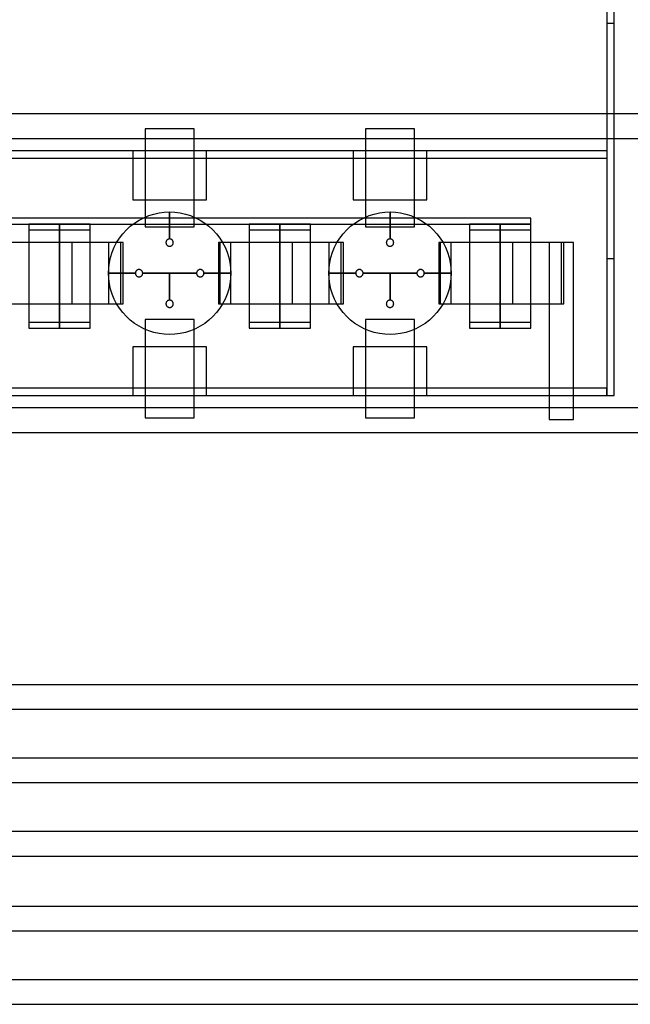
# Model space of a CAD drawing. Extents: x -29.6 to 28.4, y 10.1 to 26.
# Drawn here: x 4.6 to 7.1, y 10.1 to 14.1 of the extents above; entities that cross this region are included whole.
import ezdxf

# ---------------------------------------------------------------- set-up
doc = ezdxf.new("R2010")
doc.units = 0
for name, color, linetype in [('L1', 2, 'CONTINUOUS'), ('L2', 3, 'CONTINUOUS'), ('Layer_3', 4, 'CONTINUOUS')]:
    doc.layers.add(name, color=color, linetype=linetype)

msp = doc.modelspace()

# ---------------------------------------------------------------- linework, layer by layer
at = {"layer": 'L1', "linetype": 'CONTINUOUS'}
for points in [[(5.125, 13.299), (5.325, 13.299), (5.325, 13.7), (5.125, 13.7), (5.125, 13.299)], [(6.025, 13.299), (6.225, 13.299), (6.225, 13.7), (6.025, 13.7), (6.025, 13.299)], [(4.525, 12.985), (4.775, 12.985), (4.775, 13.235), (4.525, 13.235), (4.525, 12.985)], [(4.775, 12.985), (5.025, 12.985), (5.025, 13.235), (4.775, 13.235), (4.775, 12.985)], [(4.825, 12.985), (5.025, 12.985), (5.025, 13.235), (4.825, 13.235), (4.825, 12.985)], [(4.825, 12.985), (5.025, 12.985), (5.025, 13.235), (4.825, 13.235), (4.825, 12.985)], [(5.425, 12.985), (5.675, 12.985), (5.675, 13.235), (5.425, 13.235), (5.425, 12.985)], [(5.675, 12.985), (5.925, 12.985), (5.925, 13.235), (5.675, 13.235), (5.675, 12.985)], [(5.725, 12.985), (5.925, 12.985), (5.925, 13.235), (5.725, 13.235), (5.725, 12.985)], [(5.725, 12.985), (5.925, 12.985), (5.925, 13.235), (5.725, 13.235), (5.725, 12.985)], [(6.325, 12.985), (6.575, 12.985), (6.575, 13.235), (6.325, 13.235), (6.325, 12.985)], [(6.575, 12.985), (6.825, 12.985), (6.825, 13.235), (6.575, 13.235), (6.575, 12.985)], [(6.625, 12.985), (6.825, 12.985), (6.825, 13.235), (6.625, 13.235), (6.625, 12.985)], [(6.625, 12.985), (6.825, 12.985), (6.825, 13.235), (6.625, 13.235), (6.625, 12.985)], [(5.125, 12.52), (5.325, 12.52), (5.325, 12.921), (5.125, 12.921), (5.125, 12.52)], [(6.025, 12.52), (6.225, 12.52), (6.225, 12.921), (6.025, 12.921), (6.025, 12.52)]]:
    msp.add_lwpolyline(points, close=True, dxfattribs=at)
at = {"layer": 'L2', "linetype": 'CONTINUOUS'}
for points in [[(7.01, 13.17), (7.04, 13.17), (7.04, 15.83), (7.01, 15.83), (7.01, 13.17)], [(7.01, 12.61), (7.04, 12.61), (7.04, 14.13), (7.01, 14.13), (7.01, 12.61)], [(2.638, 13.58), (7.012, 13.58), (7.012, 13.61), (2.638, 13.61), (2.638, 13.58)], [(5.075, 13.41), (5.375, 13.41), (5.375, 13.61), (5.075, 13.61), (5.075, 13.41)], [(5.975, 13.41), (6.275, 13.41), (6.275, 13.61), (5.975, 13.61), (5.975, 13.41)], [(1.95, 13.31), (6.7, 13.31), (6.7, 13.335), (1.95, 13.335), (1.95, 13.31)], [(4.65, 12.91), (4.775, 12.91), (4.775, 13.31), (4.65, 13.31), (4.65, 12.91)], [(4.65, 12.91), (4.775, 12.91), (4.775, 13.31), (4.65, 13.31), (4.65, 12.91)], [(4.65, 12.91), (4.775, 12.91), (4.775, 13.31), (4.65, 13.31), (4.65, 12.91)], [(4.65, 12.91), (4.775, 12.91), (4.775, 13.31), (4.65, 13.31), (4.65, 12.91)], [(4.775, 12.91), (4.9, 12.91), (4.9, 13.31), (4.775, 13.31), (4.775, 12.91)], [(4.775, 12.91), (4.9, 12.91), (4.9, 13.31), (4.775, 13.31), (4.775, 12.91)], [(5.55, 12.91), (5.675, 12.91), (5.675, 13.31), (5.55, 13.31), (5.55, 12.91)], [(5.55, 12.91), (5.675, 12.91), (5.675, 13.31), (5.55, 13.31), (5.55, 12.91)], [(5.55, 12.91), (5.675, 12.91), (5.675, 13.31), (5.55, 13.31), (5.55, 12.91)], [(5.55, 12.91), (5.675, 12.91), (5.675, 13.31), (5.55, 13.31), (5.55, 12.91)], [(5.675, 12.91), (5.8, 12.91), (5.8, 13.31), (5.675, 13.31), (5.675, 12.91)], [(5.675, 12.91), (5.8, 12.91), (5.8, 13.31), (5.675, 13.31), (5.675, 12.91)], [(6.45, 12.91), (6.575, 12.91), (6.575, 13.31), (6.45, 13.31), (6.45, 12.91)], [(6.45, 12.91), (6.575, 12.91), (6.575, 13.31), (6.45, 13.31), (6.45, 12.91)], [(6.45, 12.91), (6.575, 12.91), (6.575, 13.31), (6.45, 13.31), (6.45, 12.91)], [(6.45, 12.91), (6.575, 12.91), (6.575, 13.31), (6.45, 13.31), (6.45, 12.91)], [(6.575, 12.91), (6.7, 12.91), (6.7, 13.31), (6.575, 13.31), (6.575, 12.91)], [(6.575, 12.91), (6.7, 12.91), (6.7, 13.31), (6.575, 13.31), (6.575, 12.91)], [(4.65, 12.885), (4.775, 12.885), (4.775, 13.285), (4.65, 13.285), (4.65, 12.885)], [(4.65, 12.885), (4.775, 12.885), (4.775, 13.285), (4.65, 13.285), (4.65, 12.885)], [(4.65, 12.885), (4.775, 12.885), (4.775, 13.285), (4.65, 13.285), (4.65, 12.885)], [(4.65, 12.885), (4.775, 12.885), (4.775, 13.285), (4.65, 13.285), (4.65, 12.885)], [(4.775, 12.885), (4.9, 12.885), (4.9, 13.285), (4.775, 13.285), (4.775, 12.885)], [(4.775, 12.885), (4.9, 12.885), (4.9, 13.285), (4.775, 13.285), (4.775, 12.885)], [(5.55, 12.885), (5.675, 12.885), (5.675, 13.285), (5.55, 13.285), (5.55, 12.885)], [(5.55, 12.885), (5.675, 12.885), (5.675, 13.285), (5.55, 13.285), (5.55, 12.885)], [(5.55, 12.885), (5.675, 12.885), (5.675, 13.285), (5.55, 13.285), (5.55, 12.885)], [(5.55, 12.885), (5.675, 12.885), (5.675, 13.285), (5.55, 13.285), (5.55, 12.885)], [(5.675, 12.885), (5.8, 12.885), (5.8, 13.285), (5.675, 13.285), (5.675, 12.885)], [(5.675, 12.885), (5.8, 12.885), (5.8, 13.285), (5.675, 13.285), (5.675, 12.885)], [(6.45, 12.885), (6.575, 12.885), (6.575, 13.285), (6.45, 13.285), (6.45, 12.885)], [(6.45, 12.885), (6.575, 12.885), (6.575, 13.285), (6.45, 13.285), (6.45, 12.885)], [(6.45, 12.885), (6.575, 12.885), (6.575, 13.285), (6.45, 13.285), (6.45, 12.885)], [(6.45, 12.885), (6.575, 12.885), (6.575, 13.285), (6.45, 13.285), (6.45, 12.885)], [(6.575, 12.885), (6.7, 12.885), (6.7, 13.285), (6.575, 13.285), (6.575, 12.885)], [(6.575, 12.885), (6.7, 12.885), (6.7, 13.285), (6.575, 13.285), (6.575, 12.885)], [(5.075, 12.61), (5.375, 12.61), (5.375, 12.81), (5.075, 12.81), (5.075, 12.61)], [(5.975, 12.61), (6.275, 12.61), (6.275, 12.81), (5.975, 12.81), (5.975, 12.61)], [(2.637, 12.61), (7.01, 12.61), (7.01, 12.64), (2.637, 12.64), (2.637, 12.61)], [(1.95, 11.33), (25.54, 11.33), (25.54, 11.43), (1.95, 11.43), (1.95, 11.33)], [(-3.45, 11.03), (25.7, 11.03), (25.7, 11.13), (-3.45, 11.13), (-3.45, 11.03)], [(-8.85, 10.73), (25.86, 10.73), (25.86, 10.83), (-8.85, 10.83), (-8.85, 10.73)], [(-14.25, 10.425), (26.14, 10.425), (26.14, 10.525), (-14.25, 10.525), (-14.25, 10.425)], [(-19.65, 10.125), (27.44, 10.125), (27.44, 10.225), (-19.65, 10.225), (-19.65, 10.125)]]:
    msp.add_lwpolyline(points, close=True, dxfattribs=at)
at = {"layer": 'Layer_3', "linetype": 'CONTINUOUS'}
for points in [[(1.775, 13.66), (7.48, 13.66), (7.48, 13.76), (1.775, 13.76), (1.775, 13.66)], [(5.225, 13.25), (5.225, 13.36), (5.246789, 13.359049), (5.268412, 13.356202), (5.289705, 13.351481), (5.310505, 13.344923), (5.330655, 13.336577), (5.35, 13.326506), (5.368394, 13.314788), (5.385697, 13.301511), (5.401777, 13.286777), (5.416511, 13.270697), (5.429788, 13.253394), (5.441506, 13.235), (5.451577, 13.215655), (5.459923, 13.195505), (5.466481, 13.174705), (5.471202, 13.153412), (5.474049, 13.131789), (5.475, 13.11), (5.365, 13.11), (5.364943, 13.111307), (5.364772, 13.112605), (5.364489, 13.113882), (5.364095, 13.11513), (5.363595, 13.116339), (5.36299, 13.1175), (5.362287, 13.118604), (5.361491, 13.119642), (5.360607, 13.120607), (5.359642, 13.121491), (5.358604, 13.122287), (5.3575, 13.12299), (5.356339, 13.123595), (5.35513, 13.124095), (5.353882, 13.124489), (5.352605, 13.124772), (5.351307, 13.124943), (5.35, 13.125), (5.348693, 13.124943), (5.347395, 13.124772), (5.346118, 13.124489), (5.34487, 13.124095), (5.343661, 13.123595), (5.3425, 13.12299), (5.341396, 13.122287), (5.340358, 13.121491), (5.339393, 13.120607), (5.338509, 13.119642), (5.337713, 13.118604), (5.33701, 13.1175), (5.336405, 13.116339), (5.335905, 13.11513), (5.335511, 13.113882), (5.335228, 13.112605), (5.335057, 13.111307), (5.335, 13.11), (5.225, 13.11), (5.115, 13.11), (5.114943, 13.111307), (5.114772, 13.112605), (5.114489, 13.113882), (5.114095, 13.11513), (5.113595, 13.116339), (5.11299, 13.1175), (5.112287, 13.118604), (5.111491, 13.119642), (5.110607, 13.120607), (5.109642, 13.121491), (5.108604, 13.122287), (5.1075, 13.12299), (5.106339, 13.123595), (5.10513, 13.124095), (5.103882, 13.124489), (5.102605, 13.124772), (5.101307, 13.124943), (5.1, 13.125), (5.098693, 13.124943), (5.097395, 13.124772), (5.096118, 13.124489), (5.09487, 13.124095), (5.093661, 13.123595), (5.0925, 13.12299), (5.091396, 13.122287), (5.090358, 13.121491), (5.089393, 13.120607), (5.088509, 13.119642), (5.087713, 13.118604), (5.08701, 13.1175), (5.086405, 13.116339), (5.085905, 13.11513), (5.085511, 13.113882), (5.085228, 13.112605), (5.085057, 13.111307), (5.085, 13.11), (4.975, 13.11), (4.975951, 13.131789), (4.978798, 13.153412), (4.983519, 13.174705), (4.990077, 13.195505), (4.998423, 13.215655), (5.008494, 13.235), (5.020212, 13.253394), (5.033489, 13.270697), (5.048223, 13.286777), (5.064303, 13.301511), (5.081606, 13.314788), (5.1, 13.326506), (5.119345, 13.336577), (5.139495, 13.344923), (5.160295, 13.351481), (5.181588, 13.356202), (5.203211, 13.359049), (5.225, 13.36), (5.225, 13.25), (5.223693, 13.249943), (5.222395, 13.249772), (5.221118, 13.249489), (5.21987, 13.249095), (5.218661, 13.248595), (5.2175, 13.24799), (5.216396, 13.247287), (5.215358, 13.246491), (5.214393, 13.245607), (5.213509, 13.244642), (5.212713, 13.243604), (5.21201, 13.2425), (5.211405, 13.241339), (5.210905, 13.24013), (5.210511, 13.238882), (5.210228, 13.237605), (5.210057, 13.236307), (5.21, 13.235), (5.210057, 13.233693), (5.210228, 13.232395), (5.210511, 13.231118), (5.210905, 13.22987), (5.211405, 13.228661), (5.21201, 13.2275), (5.212713, 13.226396), (5.213509, 13.225358), (5.214393, 13.224393), (5.215358, 13.223509), (5.216396, 13.222713), (5.2175, 13.22201), (5.218661, 13.221405), (5.21987, 13.220905), (5.221118, 13.220511), (5.222395, 13.220228), (5.223693, 13.220057), (5.225, 13.22), (5.226307, 13.220057), (5.227605, 13.220228), (5.228882, 13.220511), (5.23013, 13.220905), (5.231339, 13.221405), (5.2325, 13.22201), (5.233604, 13.222713), (5.234642, 13.223509), (5.235607, 13.224393), (5.236491, 13.225358), (5.237287, 13.226396), (5.23799, 13.2275), (5.238595, 13.228661), (5.239095, 13.22987), (5.239489, 13.231118), (5.239772, 13.232395), (5.239943, 13.233693), (5.24, 13.235), (5.239943, 13.236307), (5.239772, 13.237605), (5.239489, 13.238882), (5.239095, 13.24013), (5.238595, 13.241339), (5.23799, 13.2425), (5.237287, 13.243604), (5.236491, 13.244642), (5.235607, 13.245607), (5.234642, 13.246491), (5.233604, 13.247287), (5.2325, 13.24799), (5.231339, 13.248595), (5.23013, 13.249095), (5.228882, 13.249489), (5.227605, 13.249772), (5.226307, 13.249943), (5.225, 13.25)], [(5.225, 13.25), (5.225, 13.36), (5.246789, 13.359049), (5.268412, 13.356202), (5.289705, 13.351481), (5.310505, 13.344923), (5.330655, 13.336577), (5.35, 13.326506), (5.368394, 13.314788), (5.385697, 13.301511), (5.401777, 13.286777), (5.416511, 13.270697), (5.429788, 13.253394), (5.441506, 13.235), (5.451577, 13.215655), (5.459923, 13.195505), (5.466481, 13.174705), (5.471202, 13.153412), (5.474049, 13.131789), (5.475, 13.11), (5.365, 13.11), (5.364943, 13.111307), (5.364772, 13.112605), (5.364489, 13.113882), (5.364095, 13.11513), (5.363595, 13.116339), (5.36299, 13.1175), (5.362287, 13.118604), (5.361491, 13.119642), (5.360607, 13.120607), (5.359642, 13.121491), (5.358604, 13.122287), (5.3575, 13.12299), (5.356339, 13.123595), (5.35513, 13.124095), (5.353882, 13.124489), (5.352605, 13.124772), (5.351307, 13.124943), (5.35, 13.125), (5.348693, 13.124943), (5.347395, 13.124772), (5.346118, 13.124489), (5.34487, 13.124095), (5.343661, 13.123595), (5.3425, 13.12299), (5.341396, 13.122287), (5.340358, 13.121491), (5.339393, 13.120607), (5.338509, 13.119642), (5.337713, 13.118604), (5.33701, 13.1175), (5.336405, 13.116339), (5.335905, 13.11513), (5.335511, 13.113882), (5.335228, 13.112605), (5.335057, 13.111307), (5.335, 13.11), (5.225, 13.11), (5.115, 13.11), (5.114943, 13.111307), (5.114772, 13.112605), (5.114489, 13.113882), (5.114095, 13.11513), (5.113595, 13.116339), (5.11299, 13.1175), (5.112287, 13.118604), (5.111491, 13.119642), (5.110607, 13.120607), (5.109642, 13.121491), (5.108604, 13.122287), (5.1075, 13.12299), (5.106339, 13.123595), (5.10513, 13.124095), (5.103882, 13.124489), (5.102605, 13.124772), (5.101307, 13.124943), (5.1, 13.125), (5.098693, 13.124943), (5.097395, 13.124772), (5.096118, 13.124489), (5.09487, 13.124095), (5.093661, 13.123595), (5.0925, 13.12299), (5.091396, 13.122287), (5.090358, 13.121491), (5.089393, 13.120607), (5.088509, 13.119642), (5.087713, 13.118604), (5.08701, 13.1175), (5.086405, 13.116339), (5.085905, 13.11513), (5.085511, 13.113882), (5.085228, 13.112605), (5.085057, 13.111307), (5.085, 13.11), (4.975, 13.11), (4.975951, 13.131789), (4.978798, 13.153412), (4.983519, 13.174705), (4.990077, 13.195505), (4.998423, 13.215655), (5.008494, 13.235), (5.020212, 13.253394), (5.033489, 13.270697), (5.048223, 13.286777), (5.064303, 13.301511), (5.081606, 13.314788), (5.1, 13.326506), (5.119345, 13.336577), (5.139495, 13.344923), (5.160295, 13.351481), (5.181588, 13.356202), (5.203211, 13.359049), (5.225, 13.36), (5.225, 13.25), (5.223693, 13.249943), (5.222395, 13.249772), (5.221118, 13.249489), (5.21987, 13.249095), (5.218661, 13.248595), (5.2175, 13.24799), (5.216396, 13.247287), (5.215358, 13.246491), (5.214393, 13.245607), (5.213509, 13.244642), (5.212713, 13.243604), (5.21201, 13.2425), (5.211405, 13.241339), (5.210905, 13.24013), (5.210511, 13.238882), (5.210228, 13.237605), (5.210057, 13.236307), (5.21, 13.235), (5.210057, 13.233693), (5.210228, 13.232395), (5.210511, 13.231118), (5.210905, 13.22987), (5.211405, 13.228661), (5.21201, 13.2275), (5.212713, 13.226396), (5.213509, 13.225358), (5.214393, 13.224393), (5.215358, 13.223509), (5.216396, 13.222713), (5.2175, 13.22201), (5.218661, 13.221405), (5.21987, 13.220905), (5.221118, 13.220511), (5.222395, 13.220228), (5.223693, 13.220057), (5.225, 13.22), (5.226307, 13.220057), (5.227605, 13.220228), (5.228882, 13.220511), (5.23013, 13.220905), (5.231339, 13.221405), (5.2325, 13.22201), (5.233604, 13.222713), (5.234642, 13.223509), (5.235607, 13.224393), (5.236491, 13.225358), (5.237287, 13.226396), (5.23799, 13.2275), (5.238595, 13.228661), (5.239095, 13.22987), (5.239489, 13.231118), (5.239772, 13.232395), (5.239943, 13.233693), (5.24, 13.235), (5.239943, 13.236307), (5.239772, 13.237605), (5.239489, 13.238882), (5.239095, 13.24013), (5.238595, 13.241339), (5.23799, 13.2425), (5.237287, 13.243604), (5.236491, 13.244642), (5.235607, 13.245607), (5.234642, 13.246491), (5.233604, 13.247287), (5.2325, 13.24799), (5.231339, 13.248595), (5.23013, 13.249095), (5.228882, 13.249489), (5.227605, 13.249772), (5.226307, 13.249943), (5.225, 13.25)], [(6.125, 13.25), (6.125, 13.36), (6.146789, 13.359049), (6.168412, 13.356202), (6.189705, 13.351481), (6.210505, 13.344923), (6.230655, 13.336577), (6.25, 13.326506), (6.268394, 13.314788), (6.285697, 13.301511), (6.301777, 13.286777), (6.316511, 13.270697), (6.329788, 13.253394), (6.341506, 13.235), (6.351577, 13.215655), (6.359923, 13.195505), (6.366481, 13.174705), (6.371202, 13.153412), (6.374049, 13.131789), (6.375, 13.11), (6.265, 13.11), (6.264943, 13.111307), (6.264772, 13.112605), (6.264489, 13.113882), (6.264095, 13.11513), (6.263595, 13.116339), (6.26299, 13.1175), (6.262287, 13.118604), (6.261491, 13.119642), (6.260607, 13.120607), (6.259642, 13.121491), (6.258604, 13.122287), (6.2575, 13.12299), (6.256339, 13.123595), (6.25513, 13.124095), (6.253882, 13.124489), (6.252605, 13.124772), (6.251307, 13.124943), (6.25, 13.125), (6.248693, 13.124943), (6.247395, 13.124772), (6.246118, 13.124489), (6.24487, 13.124095), (6.243661, 13.123595), (6.2425, 13.12299), (6.241396, 13.122287), (6.240358, 13.121491), (6.239393, 13.120607), (6.238509, 13.119642), (6.237713, 13.118604), (6.23701, 13.1175), (6.236405, 13.116339), (6.235905, 13.11513), (6.235511, 13.113882), (6.235228, 13.112605), (6.235057, 13.111307), (6.235, 13.11), (6.125, 13.11), (6.015, 13.11), (6.014943, 13.111307), (6.014772, 13.112605), (6.014489, 13.113882), (6.014095, 13.11513), (6.013595, 13.116339), (6.01299, 13.1175), (6.012287, 13.118604), (6.011491, 13.119642), (6.010607, 13.120607), (6.009642, 13.121491), (6.008604, 13.122287), (6.0075, 13.12299), (6.006339, 13.123595), (6.00513, 13.124095), (6.003882, 13.124489), (6.002605, 13.124772), (6.001307, 13.124943), (6, 13.125), (5.998693, 13.124943), (5.997395, 13.124772), (5.996118, 13.124489), (5.99487, 13.124095), (5.993661, 13.123595), (5.9925, 13.12299), (5.991396, 13.122287), (5.990358, 13.121491), (5.989393, 13.120607), (5.988509, 13.119642), (5.987713, 13.118604), (5.98701, 13.1175), (5.986405, 13.116339), (5.985905, 13.11513), (5.985511, 13.113882), (5.985228, 13.112605), (5.985057, 13.111307), (5.985, 13.11), (5.875, 13.11), (5.875951, 13.131789), (5.878798, 13.153412), (5.883519, 13.174705), (5.890077, 13.195505), (5.898423, 13.215655), (5.908494, 13.235), (5.920212, 13.253394), (5.933489, 13.270697), (5.948223, 13.286777), (5.964303, 13.301511), (5.981606, 13.314788), (6, 13.326506), (6.019345, 13.336577), (6.039495, 13.344923), (6.060295, 13.351481), (6.081588, 13.356202), (6.103211, 13.359049), (6.125, 13.36), (6.125, 13.25), (6.123693, 13.249943), (6.122395, 13.249772), (6.121118, 13.249489), (6.11987, 13.249095), (6.118661, 13.248595), (6.1175, 13.24799), (6.116396, 13.247287), (6.115358, 13.246491), (6.114393, 13.245607), (6.113509, 13.244642), (6.112713, 13.243604), (6.11201, 13.2425), (6.111405, 13.241339), (6.110905, 13.24013), (6.110511, 13.238882), (6.110228, 13.237605), (6.110057, 13.236307), (6.11, 13.235), (6.110057, 13.233693), (6.110228, 13.232395), (6.110511, 13.231118), (6.110905, 13.22987), (6.111405, 13.228661), (6.11201, 13.2275), (6.112713, 13.226396), (6.113509, 13.225358), (6.114393, 13.224393), (6.115358, 13.223509), (6.116396, 13.222713), (6.1175, 13.22201), (6.118661, 13.221405), (6.11987, 13.220905), (6.121118, 13.220511), (6.122395, 13.220228), (6.123693, 13.220057), (6.125, 13.22), (6.126307, 13.220057), (6.127605, 13.220228), (6.128882, 13.220511), (6.13013, 13.220905), (6.131339, 13.221405), (6.1325, 13.22201), (6.133604, 13.222713), (6.134642, 13.223509), (6.135607, 13.224393), (6.136491, 13.225358), (6.137287, 13.226396), (6.13799, 13.2275), (6.138595, 13.228661), (6.139095, 13.22987), (6.139489, 13.231118), (6.139772, 13.232395), (6.139943, 13.233693), (6.14, 13.235), (6.139943, 13.236307), (6.139772, 13.237605), (6.139489, 13.238882), (6.139095, 13.24013), (6.138595, 13.241339), (6.13799, 13.2425), (6.137287, 13.243604), (6.136491, 13.244642), (6.135607, 13.245607), (6.134642, 13.246491), (6.133604, 13.247287), (6.1325, 13.24799), (6.131339, 13.248595), (6.13013, 13.249095), (6.128882, 13.249489), (6.127605, 13.249772), (6.126307, 13.249943), (6.125, 13.25)], [(6.125, 13.25), (6.125, 13.36), (6.146789, 13.359049), (6.168412, 13.356202), (6.189705, 13.351481), (6.210505, 13.344923), (6.230655, 13.336577), (6.25, 13.326506), (6.268394, 13.314788), (6.285697, 13.301511), (6.301777, 13.286777), (6.316511, 13.270697), (6.329788, 13.253394), (6.341506, 13.235), (6.351577, 13.215655), (6.359923, 13.195505), (6.366481, 13.174705), (6.371202, 13.153412), (6.374049, 13.131789), (6.375, 13.11), (6.265, 13.11), (6.264943, 13.111307), (6.264772, 13.112605), (6.264489, 13.113882), (6.264095, 13.11513), (6.263595, 13.116339), (6.26299, 13.1175), (6.262287, 13.118604), (6.261491, 13.119642), (6.260607, 13.120607), (6.259642, 13.121491), (6.258604, 13.122287), (6.2575, 13.12299), (6.256339, 13.123595), (6.25513, 13.124095), (6.253882, 13.124489), (6.252605, 13.124772), (6.251307, 13.124943), (6.25, 13.125), (6.248693, 13.124943), (6.247395, 13.124772), (6.246118, 13.124489), (6.24487, 13.124095), (6.243661, 13.123595), (6.2425, 13.12299), (6.241396, 13.122287), (6.240358, 13.121491), (6.239393, 13.120607), (6.238509, 13.119642), (6.237713, 13.118604), (6.23701, 13.1175), (6.236405, 13.116339), (6.235905, 13.11513), (6.235511, 13.113882), (6.235228, 13.112605), (6.235057, 13.111307), (6.235, 13.11), (6.125, 13.11), (6.015, 13.11), (6.014943, 13.111307), (6.014772, 13.112605), (6.014489, 13.113882), (6.014095, 13.11513), (6.013595, 13.116339), (6.01299, 13.1175), (6.012287, 13.118604), (6.011491, 13.119642), (6.010607, 13.120607), (6.009642, 13.121491), (6.008604, 13.122287), (6.0075, 13.12299), (6.006339, 13.123595), (6.00513, 13.124095), (6.003882, 13.124489), (6.002605, 13.124772), (6.001307, 13.124943), (6, 13.125), (5.998693, 13.124943), (5.997395, 13.124772), (5.996118, 13.124489), (5.99487, 13.124095), (5.993661, 13.123595), (5.9925, 13.12299), (5.991396, 13.122287), (5.990358, 13.121491), (5.989393, 13.120607), (5.988509, 13.119642), (5.987713, 13.118604), (5.98701, 13.1175), (5.986405, 13.116339), (5.985905, 13.11513), (5.985511, 13.113882), (5.985228, 13.112605), (5.985057, 13.111307), (5.985, 13.11), (5.875, 13.11), (5.875951, 13.131789), (5.878798, 13.153412), (5.883519, 13.174705), (5.890077, 13.195505), (5.898423, 13.215655), (5.908494, 13.235), (5.920212, 13.253394), (5.933489, 13.270697), (5.948223, 13.286777), (5.964303, 13.301511), (5.981606, 13.314788), (6, 13.326506), (6.019345, 13.336577), (6.039495, 13.344923), (6.060295, 13.351481), (6.081588, 13.356202), (6.103211, 13.359049), (6.125, 13.36), (6.125, 13.25), (6.123693, 13.249943), (6.122395, 13.249772), (6.121118, 13.249489), (6.11987, 13.249095), (6.118661, 13.248595), (6.1175, 13.24799), (6.116396, 13.247287), (6.115358, 13.246491), (6.114393, 13.245607), (6.113509, 13.244642), (6.112713, 13.243604), (6.11201, 13.2425), (6.111405, 13.241339), (6.110905, 13.24013), (6.110511, 13.238882), (6.110228, 13.237605), (6.110057, 13.236307), (6.11, 13.235), (6.110057, 13.233693), (6.110228, 13.232395), (6.110511, 13.231118), (6.110905, 13.22987), (6.111405, 13.228661), (6.11201, 13.2275), (6.112713, 13.226396), (6.113509, 13.225358), (6.114393, 13.224393), (6.115358, 13.223509), (6.116396, 13.222713), (6.1175, 13.22201), (6.118661, 13.221405), (6.11987, 13.220905), (6.121118, 13.220511), (6.122395, 13.220228), (6.123693, 13.220057), (6.125, 13.22), (6.126307, 13.220057), (6.127605, 13.220228), (6.128882, 13.220511), (6.13013, 13.220905), (6.131339, 13.221405), (6.1325, 13.22201), (6.133604, 13.222713), (6.134642, 13.223509), (6.135607, 13.224393), (6.136491, 13.225358), (6.137287, 13.226396), (6.13799, 13.2275), (6.138595, 13.228661), (6.139095, 13.22987), (6.139489, 13.231118), (6.139772, 13.232395), (6.139943, 13.233693), (6.14, 13.235), (6.139943, 13.236307), (6.139772, 13.237605), (6.139489, 13.238882), (6.139095, 13.24013), (6.138595, 13.241339), (6.13799, 13.2425), (6.137287, 13.243604), (6.136491, 13.244642), (6.135607, 13.245607), (6.134642, 13.246491), (6.133604, 13.247287), (6.1325, 13.24799), (6.131339, 13.248595), (6.13013, 13.249095), (6.128882, 13.249489), (6.127605, 13.249772), (6.126307, 13.249943), (6.125, 13.25)], [(4.975, 12.985), (5.035, 12.985), (5.035, 13.235), (4.975, 13.235), (4.975, 12.985)], [(4.975, 12.985), (5.035, 12.985), (5.035, 13.235), (4.975, 13.235), (4.975, 12.985)], [(5.43, 12.985), (5.475, 12.985), (5.475, 13.235), (5.43, 13.235), (5.43, 12.985)], [(5.43, 12.985), (5.475, 12.985), (5.475, 13.235), (5.43, 13.235), (5.43, 12.985)], [(5.875, 12.985), (5.935, 12.985), (5.935, 13.235), (5.875, 13.235), (5.875, 12.985)], [(5.875, 12.985), (5.935, 12.985), (5.935, 13.235), (5.875, 13.235), (5.875, 12.985)], [(6.33, 12.985), (6.375, 12.985), (6.375, 13.235), (6.33, 13.235), (6.33, 12.985)], [(6.33, 12.985), (6.375, 12.985), (6.375, 13.235), (6.33, 13.235), (6.33, 12.985)], [(6.775, 12.985), (6.835, 12.985), (6.835, 13.235), (6.775, 13.235), (6.775, 12.985)], [(6.775, 12.512), (6.875, 12.512), (6.875, 13.235), (6.775, 13.235), (6.775, 12.512)], [(5.475, 13.11), (5.474049, 13.088211), (5.471202, 13.066588), (5.466481, 13.045295), (5.459923, 13.024495), (5.451577, 13.004345), (5.441506, 12.985), (5.429788, 12.966606), (5.416511, 12.949303), (5.401777, 12.933223), (5.385697, 12.918489), (5.368394, 12.905212), (5.35, 12.893494), (5.330655, 12.883423), (5.310505, 12.875077), (5.289705, 12.868519), (5.268412, 12.863798), (5.246789, 12.860951), (5.225, 12.86), (5.203211, 12.860951), (5.181588, 12.863798), (5.160295, 12.868519), (5.139495, 12.875077), (5.119345, 12.883423), (5.1, 12.893494), (5.081606, 12.905212), (5.064303, 12.918489), (5.048223, 12.933223), (5.033489, 12.949303), (5.020212, 12.966606), (5.008494, 12.985), (4.998423, 13.004345), (4.990077, 13.024495), (4.983519, 13.045295), (4.978798, 13.066588), (4.975951, 13.088211), (4.975, 13.11), (5.085, 13.11), (5.085057, 13.108693), (5.085228, 13.107395), (5.085511, 13.106118), (5.085905, 13.10487), (5.086405, 13.103661), (5.08701, 13.1025), (5.087713, 13.101396), (5.088509, 13.100358), (5.089393, 13.099393), (5.090358, 13.098509), (5.091396, 13.097713), (5.0925, 13.09701), (5.093661, 13.096405), (5.09487, 13.095905), (5.096118, 13.095511), (5.097395, 13.095228), (5.098693, 13.095057), (5.1, 13.095), (5.101307, 13.095057), (5.102605, 13.095228), (5.103882, 13.095511), (5.10513, 13.095905), (5.106339, 13.096405), (5.1075, 13.09701), (5.108604, 13.097713), (5.109642, 13.098509), (5.110607, 13.099393), (5.111491, 13.100358), (5.112287, 13.101396), (5.11299, 13.1025), (5.113595, 13.103661), (5.114095, 13.10487), (5.114489, 13.106118), (5.114772, 13.107395), (5.114943, 13.108693), (5.115, 13.11), (5.225, 13.11), (5.225, 13), (5.223693, 12.999943), (5.222395, 12.999772), (5.221118, 12.999489), (5.21987, 12.999095), (5.218661, 12.998595), (5.2175, 12.99799), (5.216396, 12.997287), (5.215358, 12.996491), (5.214393, 12.995607), (5.213509, 12.994642), (5.212713, 12.993604), (5.21201, 12.9925), (5.211405, 12.991339), (5.210905, 12.99013), (5.210511, 12.988882), (5.210228, 12.987605), (5.210057, 12.986307), (5.21, 12.985), (5.210057, 12.983693), (5.210228, 12.982395), (5.210511, 12.981118), (5.210905, 12.97987), (5.211405, 12.978661), (5.21201, 12.9775), (5.212713, 12.976396), (5.213509, 12.975358), (5.214393, 12.974393), (5.215358, 12.973509), (5.216396, 12.972713), (5.2175, 12.97201), (5.218661, 12.971405), (5.21987, 12.970905), (5.221118, 12.970511), (5.222395, 12.970228), (5.223693, 12.970057), (5.225, 12.97), (5.226307, 12.970057), (5.227605, 12.970228), (5.228882, 12.970511), (5.23013, 12.970905), (5.231339, 12.971405), (5.2325, 12.97201), (5.233604, 12.972713), (5.234642, 12.973509), (5.235607, 12.974393), (5.236491, 12.975358), (5.237287, 12.976396), (5.23799, 12.9775), (5.238595, 12.978661), (5.239095, 12.97987), (5.239489, 12.981118), (5.239772, 12.982395), (5.239943, 12.983693), (5.24, 12.985), (5.239943, 12.986307), (5.239772, 12.987605), (5.239489, 12.988882), (5.239095, 12.99013), (5.238595, 12.991339), (5.23799, 12.9925), (5.237287, 12.993604), (5.236491, 12.994642), (5.235607, 12.995607), (5.234642, 12.996491), (5.233604, 12.997287), (5.2325, 12.99799), (5.231339, 12.998595), (5.23013, 12.999095), (5.228882, 12.999489), (5.227605, 12.999772), (5.226307, 12.999943), (5.225, 13), (5.225, 13.11), (5.335, 13.11), (5.335057, 13.108693), (5.335228, 13.107395), (5.335511, 13.106118), (5.335905, 13.10487), (5.336405, 13.103661), (5.33701, 13.1025), (5.337713, 13.101396), (5.338509, 13.100358), (5.339393, 13.099393), (5.340358, 13.098509), (5.341396, 13.097713), (5.3425, 13.09701), (5.343661, 13.096405), (5.34487, 13.095905), (5.346118, 13.095511), (5.347395, 13.095228), (5.348693, 13.095057), (5.35, 13.095), (5.351307, 13.095057), (5.352605, 13.095228), (5.353882, 13.095511), (5.35513, 13.095905), (5.356339, 13.096405), (5.3575, 13.09701), (5.358604, 13.097713), (5.359642, 13.098509), (5.360607, 13.099393), (5.361491, 13.100358), (5.362287, 13.101396), (5.36299, 13.1025), (5.363595, 13.103661), (5.364095, 13.10487), (5.364489, 13.106118), (5.364772, 13.107395), (5.364943, 13.108693), (5.365, 13.11), (5.475, 13.11)], [(5.475, 13.11), (5.474049, 13.088211), (5.471202, 13.066588), (5.466481, 13.045295), (5.459923, 13.024495), (5.451577, 13.004345), (5.441506, 12.985), (5.429788, 12.966606), (5.416511, 12.949303), (5.401777, 12.933223), (5.385697, 12.918489), (5.368394, 12.905212), (5.35, 12.893494), (5.330655, 12.883423), (5.310505, 12.875077), (5.289705, 12.868519), (5.268412, 12.863798), (5.246789, 12.860951), (5.225, 12.86), (5.203211, 12.860951), (5.181588, 12.863798), (5.160295, 12.868519), (5.139495, 12.875077), (5.119345, 12.883423), (5.1, 12.893494), (5.081606, 12.905212), (5.064303, 12.918489), (5.048223, 12.933223), (5.033489, 12.949303), (5.020212, 12.966606), (5.008494, 12.985), (4.998423, 13.004345), (4.990077, 13.024495), (4.983519, 13.045295), (4.978798, 13.066588), (4.975951, 13.088211), (4.975, 13.11), (5.085, 13.11), (5.085057, 13.108693), (5.085228, 13.107395), (5.085511, 13.106118), (5.085905, 13.10487), (5.086405, 13.103661), (5.08701, 13.1025), (5.087713, 13.101396), (5.088509, 13.100358), (5.089393, 13.099393), (5.090358, 13.098509), (5.091396, 13.097713), (5.0925, 13.09701), (5.093661, 13.096405), (5.09487, 13.095905), (5.096118, 13.095511), (5.097395, 13.095228), (5.098693, 13.095057), (5.1, 13.095), (5.101307, 13.095057), (5.102605, 13.095228), (5.103882, 13.095511), (5.10513, 13.095905), (5.106339, 13.096405), (5.1075, 13.09701), (5.108604, 13.097713), (5.109642, 13.098509), (5.110607, 13.099393), (5.111491, 13.100358), (5.112287, 13.101396), (5.11299, 13.1025), (5.113595, 13.103661), (5.114095, 13.10487), (5.114489, 13.106118), (5.114772, 13.107395), (5.114943, 13.108693), (5.115, 13.11), (5.225, 13.11), (5.225, 13), (5.223693, 12.999943), (5.222395, 12.999772), (5.221118, 12.999489), (5.21987, 12.999095), (5.218661, 12.998595), (5.2175, 12.99799), (5.216396, 12.997287), (5.215358, 12.996491), (5.214393, 12.995607), (5.213509, 12.994642), (5.212713, 12.993604), (5.21201, 12.9925), (5.211405, 12.991339), (5.210905, 12.99013), (5.210511, 12.988882), (5.210228, 12.987605), (5.210057, 12.986307), (5.21, 12.985), (5.210057, 12.983693), (5.210228, 12.982395), (5.210511, 12.981118), (5.210905, 12.97987), (5.211405, 12.978661), (5.21201, 12.9775), (5.212713, 12.976396), (5.213509, 12.975358), (5.214393, 12.974393), (5.215358, 12.973509), (5.216396, 12.972713), (5.2175, 12.97201), (5.218661, 12.971405), (5.21987, 12.970905), (5.221118, 12.970511), (5.222395, 12.970228), (5.223693, 12.970057), (5.225, 12.97), (5.226307, 12.970057), (5.227605, 12.970228), (5.228882, 12.970511), (5.23013, 12.970905), (5.231339, 12.971405), (5.2325, 12.97201), (5.233604, 12.972713), (5.234642, 12.973509), (5.235607, 12.974393), (5.236491, 12.975358), (5.237287, 12.976396), (5.23799, 12.9775), (5.238595, 12.978661), (5.239095, 12.97987), (5.239489, 12.981118), (5.239772, 12.982395), (5.239943, 12.983693), (5.24, 12.985), (5.239943, 12.986307), (5.239772, 12.987605), (5.239489, 12.988882), (5.239095, 12.99013), (5.238595, 12.991339), (5.23799, 12.9925), (5.237287, 12.993604), (5.236491, 12.994642), (5.235607, 12.995607), (5.234642, 12.996491), (5.233604, 12.997287), (5.2325, 12.99799), (5.231339, 12.998595), (5.23013, 12.999095), (5.228882, 12.999489), (5.227605, 12.999772), (5.226307, 12.999943), (5.225, 13), (5.225, 13.11), (5.335, 13.11), (5.335057, 13.108693), (5.335228, 13.107395), (5.335511, 13.106118), (5.335905, 13.10487), (5.336405, 13.103661), (5.33701, 13.1025), (5.337713, 13.101396), (5.338509, 13.100358), (5.339393, 13.099393), (5.340358, 13.098509), (5.341396, 13.097713), (5.3425, 13.09701), (5.343661, 13.096405), (5.34487, 13.095905), (5.346118, 13.095511), (5.347395, 13.095228), (5.348693, 13.095057), (5.35, 13.095), (5.351307, 13.095057), (5.352605, 13.095228), (5.353882, 13.095511), (5.35513, 13.095905), (5.356339, 13.096405), (5.3575, 13.09701), (5.358604, 13.097713), (5.359642, 13.098509), (5.360607, 13.099393), (5.361491, 13.100358), (5.362287, 13.101396), (5.36299, 13.1025), (5.363595, 13.103661), (5.364095, 13.10487), (5.364489, 13.106118), (5.364772, 13.107395), (5.364943, 13.108693), (5.365, 13.11), (5.475, 13.11)], [(6.375, 13.11), (6.374049, 13.088211), (6.371202, 13.066588), (6.366481, 13.045295), (6.359923, 13.024495), (6.351577, 13.004345), (6.341506, 12.985), (6.329788, 12.966606), (6.316511, 12.949303), (6.301777, 12.933223), (6.285697, 12.918489), (6.268394, 12.905212), (6.25, 12.893494), (6.230655, 12.883423), (6.210505, 12.875077), (6.189705, 12.868519), (6.168412, 12.863798), (6.146789, 12.860951), (6.125, 12.86), (6.103211, 12.860951), (6.081588, 12.863798), (6.060295, 12.868519), (6.039495, 12.875077), (6.019345, 12.883423), (6, 12.893494), (5.981606, 12.905212), (5.964303, 12.918489), (5.948223, 12.933223), (5.933489, 12.949303), (5.920212, 12.966606), (5.908494, 12.985), (5.898423, 13.004345), (5.890077, 13.024495), (5.883519, 13.045295), (5.878798, 13.066588), (5.875951, 13.088211), (5.875, 13.11), (5.985, 13.11), (5.985057, 13.108693), (5.985228, 13.107395), (5.985511, 13.106118), (5.985905, 13.10487), (5.986405, 13.103661), (5.98701, 13.1025), (5.987713, 13.101396), (5.988509, 13.100358), (5.989393, 13.099393), (5.990358, 13.098509), (5.991396, 13.097713), (5.9925, 13.09701), (5.993661, 13.096405), (5.99487, 13.095905), (5.996118, 13.095511), (5.997395, 13.095228), (5.998693, 13.095057), (6, 13.095), (6.001307, 13.095057), (6.002605, 13.095228), (6.003882, 13.095511), (6.00513, 13.095905), (6.006339, 13.096405), (6.0075, 13.09701), (6.008604, 13.097713), (6.009642, 13.098509), (6.010607, 13.099393), (6.011491, 13.100358), (6.012287, 13.101396), (6.01299, 13.1025), (6.013595, 13.103661), (6.014095, 13.10487), (6.014489, 13.106118), (6.014772, 13.107395), (6.014943, 13.108693), (6.015, 13.11), (6.125, 13.11), (6.125, 13), (6.123693, 12.999943), (6.122395, 12.999772), (6.121118, 12.999489), (6.11987, 12.999095), (6.118661, 12.998595), (6.1175, 12.99799), (6.116396, 12.997287), (6.115358, 12.996491), (6.114393, 12.995607), (6.113509, 12.994642), (6.112713, 12.993604), (6.11201, 12.9925), (6.111405, 12.991339), (6.110905, 12.99013), (6.110511, 12.988882), (6.110228, 12.987605), (6.110057, 12.986307), (6.11, 12.985), (6.110057, 12.983693), (6.110228, 12.982395), (6.110511, 12.981118), (6.110905, 12.97987), (6.111405, 12.978661), (6.11201, 12.9775), (6.112713, 12.976396), (6.113509, 12.975358), (6.114393, 12.974393), (6.115358, 12.973509), (6.116396, 12.972713), (6.1175, 12.97201), (6.118661, 12.971405), (6.11987, 12.970905), (6.121118, 12.970511), (6.122395, 12.970228), (6.123693, 12.970057), (6.125, 12.97), (6.126307, 12.970057), (6.127605, 12.970228), (6.128882, 12.970511), (6.13013, 12.970905), (6.131339, 12.971405), (6.1325, 12.97201), (6.133604, 12.972713), (6.134642, 12.973509), (6.135607, 12.974393), (6.136491, 12.975358), (6.137287, 12.976396), (6.13799, 12.9775), (6.138595, 12.978661), (6.139095, 12.97987), (6.139489, 12.981118), (6.139772, 12.982395), (6.139943, 12.983693), (6.14, 12.985), (6.139943, 12.986307), (6.139772, 12.987605), (6.139489, 12.988882), (6.139095, 12.99013), (6.138595, 12.991339), (6.13799, 12.9925), (6.137287, 12.993604), (6.136491, 12.994642), (6.135607, 12.995607), (6.134642, 12.996491), (6.133604, 12.997287), (6.1325, 12.99799), (6.131339, 12.998595), (6.13013, 12.999095), (6.128882, 12.999489), (6.127605, 12.999772), (6.126307, 12.999943), (6.125, 13), (6.125, 13.11), (6.235, 13.11), (6.235057, 13.108693), (6.235228, 13.107395), (6.235511, 13.106118), (6.235905, 13.10487), (6.236405, 13.103661), (6.23701, 13.1025), (6.237713, 13.101396), (6.238509, 13.100358), (6.239393, 13.099393), (6.240358, 13.098509), (6.241396, 13.097713), (6.2425, 13.09701), (6.243661, 13.096405), (6.24487, 13.095905), (6.246118, 13.095511), (6.247395, 13.095228), (6.248693, 13.095057), (6.25, 13.095), (6.251307, 13.095057), (6.252605, 13.095228), (6.253882, 13.095511), (6.25513, 13.095905), (6.256339, 13.096405), (6.2575, 13.09701), (6.258604, 13.097713), (6.259642, 13.098509), (6.260607, 13.099393), (6.261491, 13.100358), (6.262287, 13.101396), (6.26299, 13.1025), (6.263595, 13.103661), (6.264095, 13.10487), (6.264489, 13.106118), (6.264772, 13.107395), (6.264943, 13.108693), (6.265, 13.11), (6.375, 13.11)], [(6.375, 13.11), (6.374049, 13.088211), (6.371202, 13.066588), (6.366481, 13.045295), (6.359923, 13.024495), (6.351577, 13.004345), (6.341506, 12.985), (6.329788, 12.966606), (6.316511, 12.949303), (6.301777, 12.933223), (6.285697, 12.918489), (6.268394, 12.905212), (6.25, 12.893494), (6.230655, 12.883423), (6.210505, 12.875077), (6.189705, 12.868519), (6.168412, 12.863798), (6.146789, 12.860951), (6.125, 12.86), (6.103211, 12.860951), (6.081588, 12.863798), (6.060295, 12.868519), (6.039495, 12.875077), (6.019345, 12.883423), (6, 12.893494), (5.981606, 12.905212), (5.964303, 12.918489), (5.948223, 12.933223), (5.933489, 12.949303), (5.920212, 12.966606), (5.908494, 12.985), (5.898423, 13.004345), (5.890077, 13.024495), (5.883519, 13.045295), (5.878798, 13.066588), (5.875951, 13.088211), (5.875, 13.11), (5.985, 13.11), (5.985057, 13.108693), (5.985228, 13.107395), (5.985511, 13.106118), (5.985905, 13.10487), (5.986405, 13.103661), (5.98701, 13.1025), (5.987713, 13.101396), (5.988509, 13.100358), (5.989393, 13.099393), (5.990358, 13.098509), (5.991396, 13.097713), (5.9925, 13.09701), (5.993661, 13.096405), (5.99487, 13.095905), (5.996118, 13.095511), (5.997395, 13.095228), (5.998693, 13.095057), (6, 13.095), (6.001307, 13.095057), (6.002605, 13.095228), (6.003882, 13.095511), (6.00513, 13.095905), (6.006339, 13.096405), (6.0075, 13.09701), (6.008604, 13.097713), (6.009642, 13.098509), (6.010607, 13.099393), (6.011491, 13.100358), (6.012287, 13.101396), (6.01299, 13.1025), (6.013595, 13.103661), (6.014095, 13.10487), (6.014489, 13.106118), (6.014772, 13.107395), (6.014943, 13.108693), (6.015, 13.11), (6.125, 13.11), (6.125, 13), (6.123693, 12.999943), (6.122395, 12.999772), (6.121118, 12.999489), (6.11987, 12.999095), (6.118661, 12.998595), (6.1175, 12.99799), (6.116396, 12.997287), (6.115358, 12.996491), (6.114393, 12.995607), (6.113509, 12.994642), (6.112713, 12.993604), (6.11201, 12.9925), (6.111405, 12.991339), (6.110905, 12.99013), (6.110511, 12.988882), (6.110228, 12.987605), (6.110057, 12.986307), (6.11, 12.985), (6.110057, 12.983693), (6.110228, 12.982395), (6.110511, 12.981118), (6.110905, 12.97987), (6.111405, 12.978661), (6.11201, 12.9775), (6.112713, 12.976396), (6.113509, 12.975358), (6.114393, 12.974393), (6.115358, 12.973509), (6.116396, 12.972713), (6.1175, 12.97201), (6.118661, 12.971405), (6.11987, 12.970905), (6.121118, 12.970511), (6.122395, 12.970228), (6.123693, 12.970057), (6.125, 12.97), (6.126307, 12.970057), (6.127605, 12.970228), (6.128882, 12.970511), (6.13013, 12.970905), (6.131339, 12.971405), (6.1325, 12.97201), (6.133604, 12.972713), (6.134642, 12.973509), (6.135607, 12.974393), (6.136491, 12.975358), (6.137287, 12.976396), (6.13799, 12.9775), (6.138595, 12.978661), (6.139095, 12.97987), (6.139489, 12.981118), (6.139772, 12.982395), (6.139943, 12.983693), (6.14, 12.985), (6.139943, 12.986307), (6.139772, 12.987605), (6.139489, 12.988882), (6.139095, 12.99013), (6.138595, 12.991339), (6.13799, 12.9925), (6.137287, 12.993604), (6.136491, 12.994642), (6.135607, 12.995607), (6.134642, 12.996491), (6.133604, 12.997287), (6.1325, 12.99799), (6.131339, 12.998595), (6.13013, 12.999095), (6.128882, 12.999489), (6.127605, 12.999772), (6.126307, 12.999943), (6.125, 13), (6.125, 13.11), (6.235, 13.11), (6.235057, 13.108693), (6.235228, 13.107395), (6.235511, 13.106118), (6.235905, 13.10487), (6.236405, 13.103661), (6.23701, 13.1025), (6.237713, 13.101396), (6.238509, 13.100358), (6.239393, 13.099393), (6.240358, 13.098509), (6.241396, 13.097713), (6.2425, 13.09701), (6.243661, 13.096405), (6.24487, 13.095905), (6.246118, 13.095511), (6.247395, 13.095228), (6.248693, 13.095057), (6.25, 13.095), (6.251307, 13.095057), (6.252605, 13.095228), (6.253882, 13.095511), (6.25513, 13.095905), (6.256339, 13.096405), (6.2575, 13.09701), (6.258604, 13.097713), (6.259642, 13.098509), (6.260607, 13.099393), (6.261491, 13.100358), (6.262287, 13.101396), (6.26299, 13.1025), (6.263595, 13.103661), (6.264095, 13.10487), (6.264489, 13.106118), (6.264772, 13.107395), (6.264943, 13.108693), (6.265, 13.11), (6.375, 13.11)], [(1.773, 12.46), (7.51, 12.46), (7.51, 12.56), (1.773, 12.56), (1.773, 12.46)]]:
    msp.add_lwpolyline(points, close=True, dxfattribs=at)

doc.saveas('drawing.dxf')
